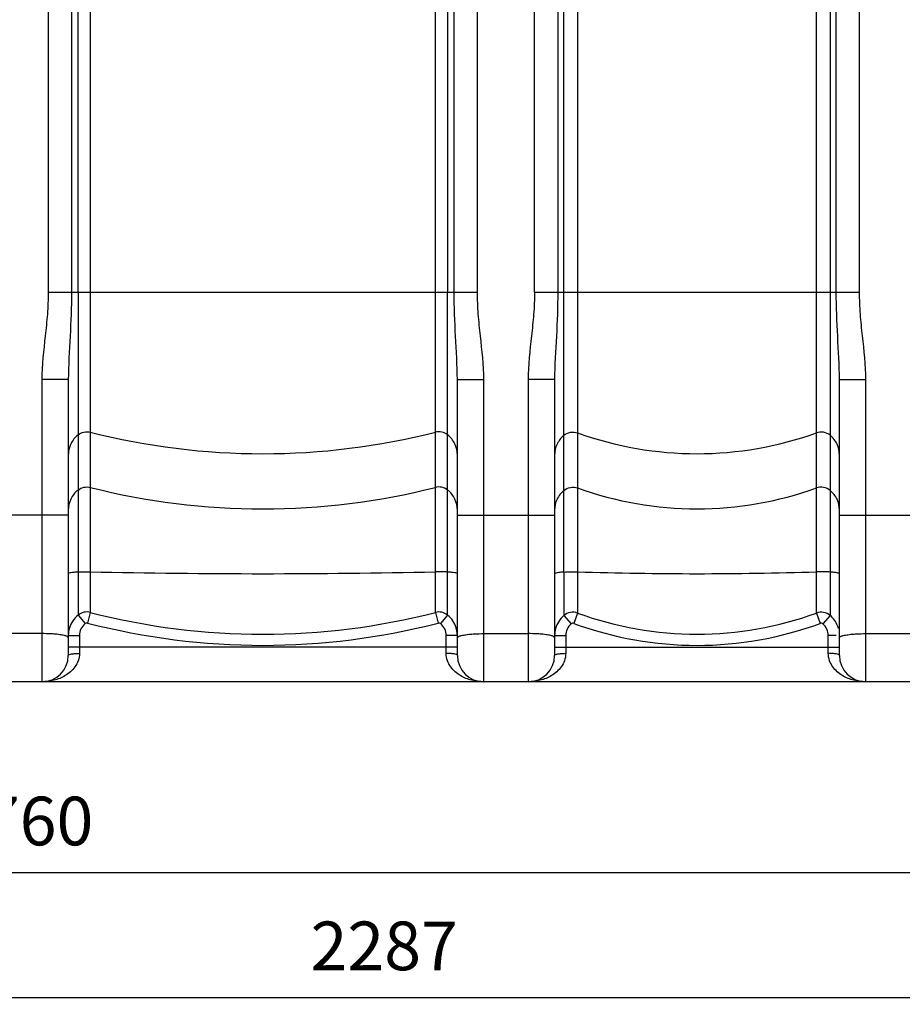
# Model space of a CAD drawing. Units: millimetres. Extents: x -2096 to 3710, y 167 to 3756.
# Drawn here: x -146 to 489, y 1625 to 2333 of the extents above; entities that cross this region are included whole.
import ezdxf

# ---------------------------------------------------------------- set-up
doc = ezdxf.new("R2010")
doc.units = ezdxf.units.MM
doc.header["$LTSCALE"] = 46.255
doc.header["$PDMODE"] = 3
doc.header["$PDSIZE"] = 0.3125
doc.layers.get('0').update_dxf_attribs({"linetype": 'CONTINUOUS'})
doc.layers.get('Defpoints').update_dxf_attribs({"linetype": 'CONTINUOUS'})
doc.layers.add('AM_5', color=3, linetype='CONTINUOUS', lineweight=25)
doc.styles.get("Standard").update_dxf_attribs({"font": 'txt', "width": 0.7})
doc.dimstyles.new('AM_DIN$0', dxfattribs={"dimtxt": 3.5, "dimasz": 2.5, "dimexe": 1, "dimexo": 1, "dimgap": 1.5, "dimtad": 1, "dimdsep": 46, "dimtxsty": 'STANDARD', "dimcen": 0, "dimclrd": 256, "dimclre": 256, "dimclrt": 2, "dimadec": 0, "dimazin": 2, "dimtp": 0.1, "dimtm": 0.1, "dimtfac": 0.71, "dimtdec": 3, "dimtmove": 0, "dimatfit": 3, "dimfxl": 1, "dimlwd": -1, "dimlwe": -1, "dimarcsym": 0})

# ---------------------------------------------------------------- blocks, each defined once
blk = doc.blocks.new('*D14')
at = {"layer": 'AM_5', "ltscale": 10, "transparency": 16777216}
for p, q in [((1260.4, 1888.29), (1260.4, 1628.91)), ((-1026.31, 1808.84), (-1026.31, 1628.91)), ((-996.31, 1629.91), (1230.4, 1629.91))]:
    blk.add_line(p, q, dxfattribs=at)
for points in [[(-996.31, 1634.91), (-996.31, 1624.91), (-1026.31, 1629.91)], [(1230.4, 1634.91), (1230.4, 1624.91), (1260.4, 1629.91)]]:
    blk.add_solid(points, dxfattribs=at)
at = {"layer": 'Defpoints', "color": 0, "ltscale": 10, "transparency": 16777216}
for p in [(1260.4, 1889.29), (-1026.31, 1809.84), (1260.4, 1629.91)]:
    blk.add_point(p, dxfattribs=at)
at = {"layer": 'AM_5', "color": 2, "ltscale": 10, "transparency": 16777216, "insert": (116.05, 1662.41), "char_height": 35, "attachment_point": 5}
blk.add_mtext('2287', dxfattribs=at)
blk = doc.blocks.new('*D16')
at = {"layer": 'AM_5', "ltscale": 10, "transparency": 16777216}
for p, q in [((733.69, 1855.34), (733.69, 1718.77)), ((-1026.31, 1827.02), (-1026.31, 1718.77)), ((-996.31, 1719.77), (703.69, 1719.77))]:
    blk.add_line(p, q, dxfattribs=at)
for points in [[(-996.31, 1724.77), (-996.31, 1714.77), (-1026.31, 1719.77)], [(703.69, 1724.77), (703.69, 1714.77), (733.69, 1719.77)]]:
    blk.add_solid(points, dxfattribs=at)
at = {"layer": 'Defpoints', "color": 0, "ltscale": 10, "transparency": 16777216}
for p in [(733.69, 1856.34), (-1026.31, 1828.02), (733.69, 1719.77)]:
    blk.add_point(p, dxfattribs=at)
at = {"layer": 'AM_5', "color": 2, "ltscale": 10, "transparency": 16777216, "insert": (-146.31, 1752.27), "char_height": 35, "attachment_point": 5}
blk.add_mtext('1760', dxfattribs=at)

msp = doc.modelspace()

# ---------------------------------------------------------------- linework, layer by layer
at = {"color": 9, "linetype": 'Continuous'}
for p, q in [((-125.78, 3118.763), (-125.78, 2137.343)), ((183.152, 2137.343), (183.152, 3112.311)), ((224.22, 2137.343), (224.22, 2900.108)), ((458.152, 2137.343), (458.152, 2900.108)), ((-109.047, 2675.878), (-109.047, 2137.343)), ((166.419, 2137.343), (166.416, 2675.878)), ((240.953, 2675.822), (240.953, 2137.343)), ((245.328, 1935.965), (245.328, 2675.359)), ((437.044, 2675.359), (437.044, 1904.693)), ((441.419, 2137.343), (441.42, 2675.823)), ((-95.508, 2380.329), (-95.508, 1906.92)), ((152.88, 1936.161), (152.88, 2380.329)), ((255.269, 2379.895), (255.269, 1936.122)), ((427.103, 1936.122), (427.103, 2379.895)), ((-125.78, 2137.343), (183.152, 2137.343)), ((-104.3, 2137.343), (-104.3, 1935.992)), ((161.672, 1905.002), (161.672, 2137.343)), ((224.22, 2137.343), (458.152, 2137.343)), ((-111.314, 2074.414), (-130.314, 2074.414)), ((-130.314, 2074.414), (-130.314, 1857.018)), ((168.686, 2074.414), (187.686, 2074.414)), ((187.686, 1857.018), (187.686, 2074.414)), ((238.686, 2074.414), (219.686, 2074.414)), ((219.686, 2074.414), (219.686, 1857.018)), ((443.686, 2074.414), (462.686, 2074.414)), ((462.686, 1857.018), (462.686, 2074.414)), ((-111.314, 1976.857), (-181.314, 1976.857)), ((168.686, 1976.857), (238.686, 1976.857)), ((443.686, 1976.857), (513.686, 1976.857)), ((-104.3, 1935.992), (-104.301, 1905.002)), ((152.88, 1906.92), (152.88, 1936.161)), ((245.328, 1935.965), (245.328, 1904.692)), ((255.269, 1936.122), (255.269, 1906.478)), ((427.103, 1906.478), (427.103, 1936.122)), ((-95.508, 1906.92), (-97.495, 1899.234)), ((152.88, 1906.92), (154.867, 1899.234)), ((255.269, 1906.478), (252.52, 1899.026)), ((427.103, 1906.478), (429.852, 1899.026)), ((-104.3, 1905.002), (-99.253, 1898.845)), ((161.672, 1905.002), (156.625, 1898.845)), ((245.328, 1904.693), (250.532, 1898.664)), ((437.044, 1904.693), (431.84, 1898.664)), ((-130.314, 1891.665), (-162.314, 1891.665)), ((-111.314, 1890.253), (-103.314, 1890.253)), ((-103.314, 1890.253), (-103.314, 1877.473)), ((168.686, 1890.253), (160.686, 1890.253)), ((160.686, 1877.473), (160.686, 1890.253)), ((187.686, 1891.665), (219.686, 1891.665)), ((238.686, 1890.253), (246.686, 1890.253)), ((246.686, 1890.253), (246.686, 1877.473)), ((441.343, 1890.253), (435.686, 1890.253)), ((435.686, 1877.473), (435.686, 1890.253)), ((462.686, 1891.665), (494.686, 1891.665)), ((168.686, 1882.018), (-111.314, 1882.018)), ((238.686, 1882.018), (443.686, 1882.018))]:
    msp.add_line(p, q, dxfattribs=at)
at = {"color": 7, "linetype": 'Continuous'}
for p, q in [((-104.3, 2137.343), (-104.24, 2401.9)), ((161.612, 2401.9), (161.672, 2137.343)), ((-111.314, 2074.414), (-111.314, 1876.018)), ((168.686, 1876.018), (168.686, 2074.414)), ((238.686, 2074.414), (238.686, 1876.018)), ((443.686, 1876.018), (443.686, 2074.414)), ((586.026, 1857.018), (-1018.314, 1857.018))]:
    msp.add_line(p, q, dxfattribs=at)
at = {"color": 9, "linetype": 'Continuous'}
for centre, radius, start, end in [((28.686, 2528.577), 507.443, 255.833251, 284.166749), ((341.186, 2274.729), 253.595, 250.196474, 289.803526), ((28.686, 2488.9), 507.443, 255.833251, 284.166749), ((341.186, 2235.052), 253.595, 250.196474, 289.803526), ((28.686, 7547.202), 5612.415, 268.732031, 271.267969), ((341.186, 4709.387), 2774.596, 268.225519, 271.774481), ((-97.992, 1897.19), 10.042, 75.680129, 128.926397), ((28.686, 2389.223), 498.037, 255.559947, 284.44001), ((155.364, 1897.19), 10.042, 51.078459, 104.321988), ((251.833, 1897.042), 10.042, 69.992889, 130.376918), ((341.186, 2140.195), 249.008, 249.815951, 290.183947), ((430.539, 1897.042), 10.042, 49.627943, 110.00963), ((-92.201, 1890.257), 11.113, 129.391663, 180.017086), ((28.686, 2388.34), 505.12, 255.534086, 284.465914), ((149.573, 1890.257), 11.113, 359.982915, 50.608336), ((341.186, 2139.81), 256.59, 249.784256, 290.215744), ((-92.182, 1890.238), 19.132, 162.934404, 179.953917), ((149.591, 1890.242), 19.096, 3.007529, 17.024993), ((257.801, 1890.242), 19.115, 164.427066, 179.964975), ((257.801, 1890.256), 11.115, 130.845003, 180.014723), ((424.571, 1890.256), 11.115, 359.985278, 49.154996), ((424.66, 1890.253), 19.027, 15.541734, 21.587833), ((149.651, 1890.253), 19.035, 0.000926, 2.982633)]:
    msp.add_arc(centre, radius, start, end, dxfattribs=at)
at = {"color": 7, "linetype": 'Continuous'}
for centre, start, end in [((-130.314, 1876.018), 270, 360), ((187.686, 1876.018), 180, 270), ((219.686, 1876.018), 270, 360), ((462.686, 1876.018), 180, 270)]:
    msp.add_arc(centre, 19, start, end, dxfattribs=at)
at = {"color": 9, "linetype": 'Continuous'}
for points, knots in [([(-125.78, 2137.343), (-125.781, 2132.083), (-126.246, 2121.559), (-128.488, 2100.653), (-130.314, 2084.93), (-130.314, 2074.414)], [0, 0, 0, 0, 0.2500432, 0.5001086, 1, 1, 1, 1]), ([(-109.047, 2137.343), (-109.048, 2126.751), (-109.875, 2105.771), (-111.314, 2084.813), (-111.314, 2074.414)], [0, 0, 0, 0, 0.5045926, 1, 1, 1, 1]), ([(168.686, 2074.414), (168.686, 2084.813), (167.247, 2105.771), (166.42, 2126.751), (166.419, 2137.343)], [0, 0, 0, 0, 0.4954092, 1, 1, 1, 1]), ([(187.686, 2074.414), (187.686, 2084.93), (185.86, 2100.653), (183.619, 2121.559), (183.153, 2132.083), (183.152, 2137.343)], [0, 0, 0, 0, 0.4998928, 0.7499583, 1, 1, 1, 1]), ([(224.22, 2137.343), (224.219, 2132.083), (223.754, 2121.559), (221.512, 2100.653), (219.686, 2084.93), (219.686, 2074.414)], [0, 0, 0, 0, 0.2500432, 0.5001086, 1, 1, 1, 1]), ([(240.953, 2137.343), (240.952, 2126.751), (240.125, 2105.771), (238.686, 2084.813), (238.686, 2074.414)], [0, 0, 0, 0, 0.5045926, 1, 1, 1, 1]), ([(443.686, 2074.414), (443.686, 2084.813), (442.247, 2105.771), (441.42, 2126.751), (441.419, 2137.343)], [0, 0, 0, 0, 0.4954092, 1, 1, 1, 1]), ([(462.686, 2074.414), (462.686, 2084.93), (460.86, 2100.653), (458.619, 2121.559), (458.153, 2132.083), (458.152, 2137.343)], [0, 0, 0, 0, 0.4998928, 0.7499583, 1, 1, 1, 1]), ([(-104.3, 2034.669), (-106.457, 2032.942), (-110.045, 2028.484), (-111.314, 2022.9), (-111.314, 2020.151)], [0, 0, 0, 0, 0.5012871, 1, 1, 1, 1]), ([(-104.3, 2034.669), (-103.1, 2035.63), (-100.206, 2037.01), (-97.003, 2036.945), (-95.508, 2036.567)], [0, 0, 0, 0, 0.4992881, 1, 1, 1, 1]), ([(161.672, 2034.669), (160.472, 2035.63), (157.578, 2037.01), (154.375, 2036.945), (152.88, 2036.567)], [0, 0, 0, 0, 0.4992881, 1, 1, 1, 1]), ([(168.686, 2020.151), (168.686, 2022.9), (167.417, 2028.484), (163.829, 2032.942), (161.672, 2034.669)], [0, 0, 0, 0, 0.4987129, 1, 1, 1, 1]), ([(245.328, 2034.364), (243.276, 2032.633), (239.882, 2028.244), (238.686, 2022.822), (238.686, 2020.151)], [0, 0, 0, 0, 0.5012266, 1, 1, 1, 1]), ([(245.328, 2034.364), (246.658, 2035.485), (249.977, 2037.047), (253.628, 2036.723), (255.269, 2036.131)], [0, 0, 0, 0, 0.4993321, 1, 1, 1, 1]), ([(437.044, 2034.364), (435.714, 2035.485), (432.395, 2037.047), (428.744, 2036.723), (427.103, 2036.131)], [0, 0, 0, 0, 0.4993321, 1, 1, 1, 1]), ([(443.686, 2020.151), (443.686, 2022.822), (442.49, 2028.244), (439.096, 2032.633), (437.044, 2034.364)], [0, 0, 0, 0, 0.4987734, 1, 1, 1, 1]), ([(-104.3, 1994.992), (-106.457, 1993.264), (-110.045, 1988.807), (-111.314, 1983.223), (-111.314, 1980.474)], [0, 0, 0, 0, 0.5012871, 1, 1, 1, 1]), ([(-104.3, 1994.992), (-103.1, 1995.953), (-100.206, 1997.332), (-97.003, 1997.268), (-95.508, 1996.89)], [0, 0, 0, 0, 0.4992881, 1, 1, 1, 1]), ([(161.672, 1994.992), (160.472, 1995.953), (157.578, 1997.332), (154.375, 1997.268), (152.88, 1996.89)], [0, 0, 0, 0, 0.4992881, 1, 1, 1, 1]), ([(168.686, 1980.474), (168.686, 1983.223), (167.417, 1988.807), (163.829, 1993.264), (161.672, 1994.992)], [0, 0, 0, 0, 0.4987129, 1, 1, 1, 1]), ([(245.328, 1994.686), (243.276, 1992.956), (239.882, 1988.567), (238.686, 1983.145), (238.686, 1980.474)], [0, 0, 0, 0, 0.5012266, 1, 1, 1, 1]), ([(245.328, 1994.686), (246.658, 1995.808), (249.977, 1997.37), (253.628, 1997.046), (255.269, 1996.454)], [0, 0, 0, 0, 0.4993321, 1, 1, 1, 1]), ([(437.044, 1994.686), (435.714, 1995.808), (432.395, 1997.37), (428.744, 1997.046), (427.103, 1996.454)], [0, 0, 0, 0, 0.4993321, 1, 1, 1, 1]), ([(443.686, 1980.474), (443.686, 1983.145), (442.49, 1988.567), (439.096, 1992.956), (437.044, 1994.686)], [0, 0, 0, 0, 0.4987734, 1, 1, 1, 1]), ([(-104.3, 1935.992), (-105.285, 1935.922), (-106.985, 1935.781), (-109.269, 1935.477), (-110.484, 1935.214), (-111.314, 1934.902), (-111.314, 1934.704)], [0, 0, 0, 0, 0.4104914, 0.7212255, 0.9178534, 1, 1, 1, 1]), ([(-104.3, 1935.992), (-103.646, 1936.039), (-100.718, 1936.194), (-97.783, 1936.212), (-95.508, 1936.161)], [0, 0, 0, 0, 0.2237643, 1, 1, 1, 1]), ([(161.672, 1935.992), (161.018, 1936.039), (158.09, 1936.194), (155.155, 1936.212), (152.88, 1936.161)], [0, 0, 0, 0, 0.2237643, 1, 1, 1, 1]), ([(168.686, 1934.704), (168.686, 1934.902), (167.856, 1935.214), (166.641, 1935.477), (164.358, 1935.781), (162.657, 1935.922), (161.672, 1935.992)], [0, 0, 0, 0, 0.0821466, 0.2787745, 0.5895086, 1, 1, 1, 1]), ([(245.328, 1935.965), (244.393, 1935.895), (242.78, 1935.756), (240.621, 1935.455), (239.463, 1935.202), (238.686, 1934.893), (238.686, 1934.704)], [0, 0, 0, 0, 0.410925, 0.7211578, 0.9173439, 1, 1, 1, 1]), ([(245.328, 1935.965), (246.065, 1936.02), (249.376, 1936.197), (252.694, 1936.204), (255.269, 1936.122)], [0, 0, 0, 0, 0.2229175, 1, 1, 1, 1]), ([(437.044, 1935.965), (436.307, 1936.02), (432.996, 1936.197), (429.678, 1936.204), (427.103, 1936.122)], [0, 0, 0, 0, 0.2229175, 1, 1, 1, 1]), ([(443.686, 1934.704), (443.686, 1934.893), (442.909, 1935.202), (441.751, 1935.455), (439.592, 1935.756), (437.979, 1935.895), (437.044, 1935.965)], [0, 0, 0, 0, 0.0826561, 0.2788422, 0.589075, 1, 1, 1, 1]), ([(-121.688, 1891.344), (-122.371, 1891.398), (-125.242, 1891.591), (-128.121, 1891.665), (-130.314, 1891.665)], [0, 0, 0, 0, 0.2379641, 1, 1, 1, 1]), ([(-111.314, 1888.722), (-111.314, 1889.079), (-112.429, 1889.837), (-114.43, 1890.365), (-117.74, 1890.988), (-120.261, 1891.232), (-121.688, 1891.344)], [0, 0, 0, 0, 0.0978836, 0.3002053, 0.6074588, 1, 1, 1, 1]), ([(168.686, 1888.722), (168.686, 1889.079), (169.801, 1889.837), (171.802, 1890.365), (175.112, 1890.988), (177.633, 1891.232), (179.06, 1891.344)], [0, 0, 0, 0, 0.0978837, 0.3002053, 0.6074588, 1, 1, 1, 1]), ([(179.06, 1891.344), (179.743, 1891.398), (182.614, 1891.591), (185.493, 1891.665), (187.686, 1891.665)], [0, 0, 0, 0, 0.237964, 1, 1, 1, 1]), ([(228.312, 1891.344), (227.629, 1891.398), (224.758, 1891.591), (221.879, 1891.665), (219.686, 1891.665)], [0, 0, 0, 0, 0.2379641, 1, 1, 1, 1]), ([(238.686, 1888.722), (238.686, 1889.079), (237.571, 1889.837), (235.57, 1890.365), (232.26, 1890.988), (229.739, 1891.232), (228.312, 1891.344)], [0, 0, 0, 0, 0.0978836, 0.3002053, 0.6074589, 1, 1, 1, 1]), ([(443.686, 1888.722), (443.686, 1889.079), (444.801, 1889.837), (446.802, 1890.365), (450.112, 1890.988), (452.633, 1891.232), (454.06, 1891.344)], [0, 0, 0, 0, 0.0978837, 0.3002053, 0.6074588, 1, 1, 1, 1]), ([(454.06, 1891.344), (454.743, 1891.398), (457.614, 1891.591), (460.493, 1891.665), (462.686, 1891.665)], [0, 0, 0, 0, 0.237964, 1, 1, 1, 1]), ([(-103.314, 1877.473), (-103.314, 1875.672), (-103.942, 1872.157), (-107.116, 1866.285), (-113.163, 1861.074), (-121.566, 1857.729), (-127.427, 1857.019), (-130.314, 1857.018)], [0, 0, 0, 0, 0.1448349, 0.280576, 0.5306496, 0.7677259, 1, 1, 1, 1]), ([(-111.314, 1876.018), (-111.314, 1876.293), (-110.308, 1876.792), (-108.763, 1877.111), (-106.206, 1877.417), (-104.334, 1877.473), (-103.314, 1877.473)], [0, 0, 0, 0, 0.099469, 0.3157951, 0.6313662, 1, 1, 1, 1]), ([(187.685, 1857.018), (184.798, 1857.02), (178.937, 1857.728), (170.534, 1861.075), (164.488, 1866.285), (161.314, 1872.157), (160.686, 1875.673), (160.686, 1877.473)], [0, 0, 0, 0, 0.2322736, 0.4693523, 0.7194256, 0.8551663, 1, 1, 1, 1]), ([(168.686, 1876.018), (168.686, 1876.293), (167.681, 1876.792), (166.135, 1877.112), (163.578, 1877.417), (161.706, 1877.473), (160.686, 1877.473)], [0, 0, 0, 0, 0.0994718, 0.3157977, 0.6313676, 1, 1, 1, 1]), ([(246.686, 1877.473), (246.686, 1875.672), (246.058, 1872.157), (242.884, 1866.285), (236.837, 1861.074), (228.434, 1857.729), (222.573, 1857.019), (219.686, 1857.018)], [0, 0, 0, 0, 0.1448349, 0.280576, 0.5306496, 0.7677259, 1, 1, 1, 1]), ([(238.686, 1876.018), (238.686, 1876.293), (239.692, 1876.792), (241.237, 1877.111), (243.794, 1877.417), (245.666, 1877.473), (246.686, 1877.473)], [0, 0, 0, 0, 0.099469, 0.3157951, 0.6313662, 1, 1, 1, 1]), ([(462.685, 1857.018), (459.798, 1857.02), (453.937, 1857.728), (445.534, 1861.075), (439.488, 1866.285), (436.314, 1872.157), (435.686, 1875.673), (435.686, 1877.473)], [0, 0, 0, 0, 0.2322736, 0.4693523, 0.7194256, 0.8551663, 1, 1, 1, 1]), ([(443.686, 1876.018), (443.686, 1876.293), (442.681, 1876.792), (441.135, 1877.112), (438.578, 1877.417), (436.706, 1877.473), (435.686, 1877.473)], [0, 0, 0, 0, 0.0994718, 0.3157977, 0.6313676, 1, 1, 1, 1])]:
    msp.add_open_spline(points, degree=3, knots=knots, dxfattribs=at)
for points in [[(-104.301, 1905.002), (-107.155, 1902.681), (-109.389, 1899.368), (-110.472, 1895.852)], [(-97.495, 1899.234), (-98.076, 1899.384), (-98.789, 1899.226), (-99.253, 1898.845)], [(156.625, 1898.845), (156.161, 1899.226), (155.448, 1899.384), (154.867, 1899.234)], [(167.85, 1895.833), (166.769, 1899.356), (164.532, 1902.678), (161.672, 1905.002)], [(245.328, 1904.692), (242.53, 1902.296), (240.379, 1898.921), (239.388, 1895.373)], [(252.52, 1899.026), (251.888, 1899.259), (251.042, 1899.104), (250.532, 1898.664)], [(431.84, 1898.664), (431.331, 1899.104), (430.484, 1899.259), (429.852, 1899.026)], [(442.352, 1897.253), (441.231, 1900.086), (439.358, 1902.711), (437.044, 1904.693)]]:
    msp.add_open_spline(points, degree=3, dxfattribs=at)

# ---------------------------------------------------------------- dimensions: what is measured, and where the dimension line sits
at = {"layer": 'AM_5', "ltscale": 10}
dim = msp.add_linear_dim(base=(1260.401, 1629.912), p1=(-1026.314, 1809.838), p2=(1260.401, 1889.289), text='2287', dimstyle='AM_DIN$0', override={"dimtxt": 35, "dimasz": 30, "dimgap": 15, "dimsah": 1}, dxfattribs=at)
dim.commit()
dim.dimension.update_dxf_attribs({"geometry": '*D14', "text_midpoint": (116.045, 1629.912), "dimtype": 160})
dim = msp.add_linear_dim(base=(733.685, 1719.769), p1=(-1026.314, 1828.018), p2=(733.685, 1856.339), dimstyle='AM_DIN$0', override={"dimtxt": 35, "dimasz": 30, "dimgap": 15, "dimsah": 1}, dxfattribs=at)
dim.commit()
dim.dimension.update_dxf_attribs({"geometry": '*D16', "text_midpoint": (-146.314, 1752.269)})

doc.saveas('drawing.dxf')
